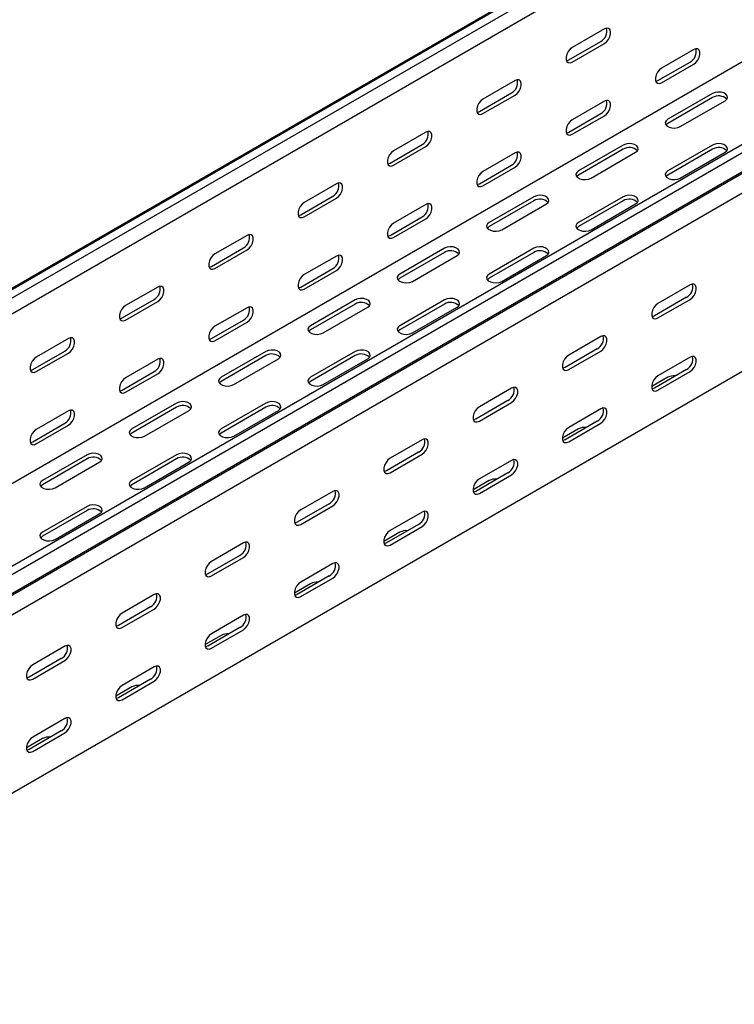
# Model space of a CAD drawing. Units: millimetres. Extents: x 109 to 3663, y 268 to 2756.
# Drawn here: x 1654 to 1937, y 268 to 657 of the extents above; entities that cross this region are included whole.
import ezdxf

# ---------------------------------------------------------------- set-up
doc = ezdxf.new("R2010")
doc.units = ezdxf.units.MM

msp = doc.modelspace()

# ---------------------------------------------------------------- linework, layer by layer
at = {"color": 7, "linetype": 'Continuous', "lineweight": 25}
for p, q in [((3525.76, 1632.64), (1404.44, 408.03)), ((1400.97, 406.67), (3522.29, 1631.28)), ((3528.66, 1630.97), (1407.34, 406.36)), ((3528.66, 1624.61), (1407.34, 400)), ((3620.58, 1577.91), (1499.26, 353.29)), ((3623.47, 1576.23), (1502.15, 351.62)), ((1505.62, 346.26), (3626.94, 1570.87)), ((1502.63, 343.86), (3623.95, 1568.47)), ((3627.65, 1562.74), (1506.33, 338.13)), ((3523, 1554.24), (1401.68, 329.63)), ((3627.65, 1492.2), (1506.33, 267.58)), ((1885.34, 653.34), (1872.61, 646)), ((1871.2, 641.1), (1883.93, 648.45)), ((1872.61, 640.28), (1885.34, 647.63)), ((1920.7, 645.18), (1907.97, 637.83)), ((1906.55, 632.93), (1919.28, 640.28)), ((1907.97, 632.11), (1920.7, 639.46)), ((1849.98, 632.93), (1837.26, 625.59)), ((1835.84, 620.69), (1848.57, 628.03)), ((1837.26, 619.87), (1849.98, 627.22)), ((1928.12, 627.82), (1910.44, 617.62)), ((1885.34, 624.77), (1872.61, 617.42)), ((1928.12, 626.19), (1910.44, 615.99)), ((1915.39, 614.76), (1933.07, 624.97)), ((1871.2, 612.52), (1883.93, 619.87)), ((1872.61, 611.7), (1885.34, 619.05)), ((1814.63, 612.52), (1801.9, 605.18)), ((1800.49, 600.28), (1813.22, 607.62)), ((1801.9, 599.46), (1814.63, 606.81)), ((1849.98, 604.36), (1837.26, 597.01)), ((1892.76, 607.41), (1875.09, 597.21)), ((1892.76, 605.78), (1875.09, 595.58)), ((1880.04, 594.35), (1897.71, 604.56)), ((1928.12, 607.41), (1910.44, 597.21)), ((1928.12, 605.78), (1910.44, 595.58)), ((1915.39, 594.35), (1933.07, 604.56)), ((1835.84, 592.11), (1848.57, 599.46)), ((1837.26, 591.29), (1849.98, 598.64)), ((1779.27, 592.11), (1766.55, 584.77)), ((1765.13, 579.87), (1777.86, 587.21)), ((1766.55, 579.05), (1779.27, 586.4)), ((1857.41, 587), (1839.73, 576.8)), ((1857.41, 585.37), (1839.73, 575.17)), ((1892.76, 587), (1875.09, 576.8)), ((1892.76, 585.37), (1875.09, 575.17)), ((1814.63, 583.95), (1801.9, 576.6)), ((1844.68, 573.94), (1862.36, 584.15)), ((1880.04, 573.94), (1897.71, 584.15)), ((1800.49, 571.7), (1813.22, 579.05)), ((1801.9, 570.88), (1814.63, 578.23)), ((1743.92, 571.7), (1731.19, 564.36)), ((1729.78, 559.46), (1742.5, 566.8)), ((1731.19, 558.64), (1743.92, 565.99)), ((1822.05, 566.59), (1804.38, 556.39)), ((1822.05, 564.96), (1804.38, 554.76)), ((1857.41, 566.59), (1839.73, 556.39)), ((1857.41, 564.96), (1839.73, 554.76)), ((1779.27, 563.54), (1766.55, 556.19)), ((1809.33, 553.53), (1827, 563.74)), ((1844.68, 553.53), (1862.36, 563.74)), ((1765.13, 551.29), (1777.86, 558.64)), ((1766.55, 550.47), (1779.27, 557.82)), ((1708.56, 551.29), (1695.84, 543.95)), ((1919.28, 552.11), (1906.55, 544.76)), ((1694.42, 539.05), (1707.15, 546.39)), ((1695.84, 538.23), (1708.56, 545.58)), ((1786.7, 546.18), (1769.02, 535.98)), ((1822.05, 546.18), (1804.38, 535.98)), ((1917.87, 547.21), (1905.14, 539.86)), ((1906.55, 539.05), (1919.28, 546.39)), ((1743.92, 543.12), (1731.19, 535.78)), ((1786.7, 544.55), (1769.02, 534.35)), ((1773.97, 533.12), (1791.65, 543.33)), ((1822.05, 544.55), (1804.38, 534.35)), ((1809.33, 533.12), (1827, 543.33)), ((1729.78, 530.88), (1742.5, 538.23)), ((1731.19, 530.06), (1743.92, 537.41)), ((1673.21, 530.88), (1660.48, 523.54)), ((1883.93, 531.7), (1871.2, 524.35)), ((1659.07, 518.64), (1671.79, 525.98)), ((1751.34, 525.77), (1733.67, 515.57)), ((1786.7, 525.77), (1769.02, 515.57)), ((1882.51, 526.8), (1869.78, 519.45)), ((1871.2, 518.64), (1883.93, 525.98)), ((1660.48, 517.82), (1673.21, 525.17)), ((1708.56, 522.71), (1695.84, 515.37)), ((1751.34, 524.14), (1733.67, 513.94)), ((1738.62, 512.71), (1756.29, 522.92)), ((1786.7, 524.14), (1769.02, 513.94)), ((1773.97, 512.71), (1791.65, 522.92)), ((1919.28, 523.53), (1906.55, 516.18)), ((1917.87, 518.63), (1905.14, 511.28)), ((1694.42, 510.47), (1707.15, 517.82)), ((1695.84, 509.65), (1708.56, 517)), ((1910.44, 515.57), (1904.08, 511.89)), ((1906.55, 510.47), (1919.28, 517.82)), ((1848.57, 511.29), (1835.84, 503.94)), ((1847.16, 506.39), (1834.43, 499.04)), ((1715.99, 505.36), (1698.31, 495.16)), ((1715.99, 503.73), (1698.31, 493.53)), ((1703.26, 492.3), (1720.94, 502.51)), ((1751.34, 505.36), (1733.67, 495.16)), ((1751.34, 503.73), (1733.67, 493.53)), ((1738.62, 492.3), (1756.29, 502.51)), ((1835.84, 498.23), (1848.57, 505.57)), ((1883.93, 503.12), (1871.2, 495.77)), ((1673.21, 502.3), (1660.48, 494.96)), ((1659.07, 490.06), (1671.79, 497.41)), ((1660.48, 489.24), (1673.21, 496.59)), ((1875.09, 495.16), (1868.72, 491.48)), ((1882.51, 498.22), (1869.78, 490.87)), ((1871.2, 490.06), (1883.93, 497.41)), ((1813.22, 490.88), (1800.49, 483.53)), ((1680.63, 484.95), (1662.96, 474.75)), ((1680.63, 483.32), (1662.96, 473.11)), ((1715.99, 484.95), (1698.31, 474.75)), ((1715.99, 483.32), (1698.31, 473.11)), ((1811.8, 485.98), (1799.07, 478.63)), ((1800.49, 477.82), (1813.22, 485.16)), ((1667.9, 471.89), (1685.58, 482.1)), ((1703.26, 471.89), (1720.94, 482.1)), ((1848.57, 482.71), (1835.84, 475.36)), ((1847.16, 477.81), (1834.43, 470.46)), ((1835.84, 469.65), (1848.57, 476.99)), ((1839.73, 474.75), (1833.37, 471.07)), ((1777.86, 470.47), (1765.13, 463.12)), ((1680.63, 464.54), (1662.96, 454.34)), ((1776.45, 465.57), (1763.72, 458.22)), ((1765.13, 457.41), (1777.86, 464.75)), ((1680.63, 462.91), (1662.96, 452.7)), ((1667.9, 451.48), (1685.58, 461.69)), ((1813.22, 462.3), (1800.49, 454.95)), ((1811.8, 457.4), (1799.07, 450.05)), ((1800.49, 449.24), (1813.22, 456.58)), ((1804.38, 454.34), (1798.01, 450.66)), ((1742.5, 450.06), (1729.78, 442.71)), ((1741.09, 445.16), (1728.36, 437.81)), ((1729.78, 437), (1742.5, 444.34)), ((1777.86, 441.89), (1765.13, 434.54)), ((1776.45, 436.99), (1763.72, 429.64)), ((1765.13, 428.83), (1777.86, 436.17)), ((1769.02, 433.93), (1762.66, 430.25)), ((1707.15, 429.65), (1694.42, 422.3)), ((1705.74, 424.75), (1693.01, 417.4)), ((1694.42, 416.59), (1707.15, 423.93)), ((1742.5, 421.48), (1729.78, 414.13)), ((1733.67, 413.52), (1727.3, 409.84)), ((1741.09, 416.58), (1728.36, 409.23)), ((1729.78, 408.42), (1742.5, 415.76)), ((1671.79, 409.24), (1659.07, 401.89)), ((1670.38, 404.34), (1657.65, 396.99)), ((1659.07, 396.18), (1671.79, 403.52)), ((1707.15, 401.07), (1694.42, 393.72)), ((1705.74, 396.17), (1693.01, 388.82)), ((1694.42, 388.01), (1707.15, 395.35)), ((1698.31, 393.11), (1691.95, 389.43)), ((1671.79, 380.66), (1659.07, 373.31)), ((1670.38, 375.76), (1657.65, 368.41)), ((1659.07, 367.6), (1671.79, 374.94)), ((1662.96, 372.7), (1656.59, 369.02))]:
    msp.add_line(p, q, dxfattribs=at)
at = {"color": 7, "linetype": 'Continuous', "lineweight": 25, "flags": 128}
for points in [[(1885.34, 647.63), (1886.19, 648.29), (1886.93, 649.22), (1887.48, 650.3), (1887.78, 651.4), (1887.78, 652.39), (1887.48, 653.15), (1886.93, 653.59), (1886.19, 653.66), (1885.34, 653.34)], [(1872.61, 646), (1871.77, 645.34), (1871.02, 644.41), (1870.47, 643.33), (1870.17, 642.23), (1870.17, 641.24), (1870.47, 640.47), (1871.02, 640.03), (1871.77, 639.96), (1872.61, 640.28)], [(1920.7, 639.46), (1921.54, 640.12), (1922.29, 641.05), (1922.84, 642.13), (1923.13, 643.23), (1923.13, 644.22), (1922.84, 644.98), (1922.29, 645.43), (1921.54, 645.49), (1920.7, 645.18)], [(1870.3, 640.77), (1870.35, 640.78), (1871.2, 641.1)], [(1907.97, 637.83), (1907.12, 637.17), (1906.38, 636.24), (1905.82, 635.16), (1905.53, 634.06), (1905.53, 633.07), (1905.82, 632.3), (1906.38, 631.86), (1907.12, 631.8), (1907.97, 632.11)], [(1849.98, 627.22), (1850.83, 627.88), (1851.58, 628.81), (1852.13, 629.88), (1852.42, 630.99), (1852.42, 631.98), (1852.13, 632.74), (1851.58, 633.18), (1850.83, 633.25), (1849.98, 632.93)], [(1905.66, 632.61), (1905.71, 632.61), (1906.55, 632.93)], [(1933.07, 624.97), (1933.77, 625.54), (1934.08, 626.22), (1933.98, 626.92), (1933.46, 627.55), (1932.6, 628.05), (1931.5, 628.35), (1930.29, 628.41), (1929.12, 628.23), (1928.12, 627.82)], [(1837.26, 625.59), (1836.41, 624.93), (1835.67, 624), (1835.11, 622.92), (1834.82, 621.82), (1834.82, 620.83), (1835.11, 620.06), (1835.67, 619.62), (1836.41, 619.55), (1837.26, 619.87)], [(1885.34, 619.05), (1886.19, 619.71), (1886.93, 620.64), (1887.48, 621.72), (1887.78, 622.82), (1887.78, 623.81), (1887.48, 624.57), (1886.93, 625.02), (1886.19, 625.08), (1885.34, 624.77)], [(1834.95, 620.36), (1835, 620.37), (1835.84, 620.69)], [(1872.61, 617.42), (1871.77, 616.76), (1871.02, 615.83), (1870.47, 614.75), (1870.17, 613.65), (1870.17, 612.66), (1870.47, 611.89), (1871.02, 611.45), (1871.77, 611.39), (1872.61, 611.7)], [(1910.44, 617.62), (1909.75, 617.04), (1909.43, 616.37), (1909.54, 615.67), (1910.05, 615.03), (1910.91, 614.54), (1912.01, 614.24), (1913.22, 614.18), (1914.4, 614.36), (1915.39, 614.76)], [(1910.44, 615.99), (1909.75, 615.41), (1909.72, 615.37)], [(1814.63, 606.81), (1815.48, 607.47), (1816.22, 608.4), (1816.77, 609.47), (1817.07, 610.58), (1817.07, 611.57), (1816.77, 612.33), (1816.22, 612.77), (1815.48, 612.84), (1814.63, 612.52)], [(1870.3, 612.2), (1870.35, 612.2), (1871.2, 612.52)], [(1897.71, 604.56), (1898.41, 605.13), (1898.73, 605.81), (1898.62, 606.51), (1898.11, 607.14), (1897.25, 607.64), (1896.15, 607.94), (1894.93, 608), (1893.76, 607.82), (1892.76, 607.41)], [(1933.07, 604.56), (1933.77, 605.13), (1934.08, 605.81), (1933.98, 606.51), (1933.46, 607.14), (1932.6, 607.64), (1931.5, 607.94), (1930.29, 608), (1929.12, 607.82), (1928.12, 607.41)], [(1801.9, 605.18), (1801.06, 604.52), (1800.31, 603.59), (1799.76, 602.51), (1799.46, 601.41), (1799.46, 600.42), (1799.76, 599.65), (1800.31, 599.21), (1801.06, 599.14), (1801.9, 599.46)], [(1849.98, 598.64), (1850.83, 599.3), (1851.58, 600.23), (1852.13, 601.31), (1852.42, 602.41), (1852.42, 603.4), (1852.13, 604.16), (1851.58, 604.61), (1850.83, 604.67), (1849.98, 604.36)], [(1799.59, 599.95), (1799.64, 599.96), (1800.49, 600.28)], [(1837.26, 597.01), (1836.41, 596.35), (1835.67, 595.42), (1835.11, 594.34), (1834.82, 593.24), (1834.82, 592.25), (1835.11, 591.48), (1835.67, 591.04), (1836.41, 590.98), (1837.26, 591.29)], [(1875.09, 597.21), (1874.39, 596.63), (1874.08, 595.96), (1874.18, 595.26), (1874.69, 594.62), (1875.55, 594.13), (1876.66, 593.83), (1877.87, 593.77), (1879.04, 593.95), (1880.04, 594.35)], [(1910.44, 597.21), (1909.75, 596.63), (1909.43, 595.96), (1909.54, 595.26), (1910.05, 594.62), (1910.91, 594.13), (1912.01, 593.83), (1913.22, 593.77), (1914.4, 593.95), (1915.39, 594.35)], [(1779.27, 586.4), (1780.12, 587.06), (1780.86, 587.99), (1781.42, 589.06), (1781.71, 590.17), (1781.71, 591.16), (1781.42, 591.92), (1780.86, 592.36), (1780.12, 592.43), (1779.27, 592.11)], [(1834.95, 591.79), (1835, 591.79), (1835.84, 592.11)], [(1875.09, 595.58), (1874.39, 595), (1874.36, 594.96)], [(1910.44, 595.58), (1909.75, 595), (1909.72, 594.96)], [(1766.55, 584.77), (1765.7, 584.11), (1764.96, 583.18), (1764.4, 582.1), (1764.11, 581), (1764.11, 580.01), (1764.4, 579.24), (1764.96, 578.8), (1765.7, 578.73), (1766.55, 579.05)], [(1814.63, 578.23), (1815.48, 578.89), (1816.22, 579.82), (1816.77, 580.9), (1817.07, 582), (1817.07, 582.99), (1816.77, 583.75), (1816.22, 584.19), (1815.48, 584.26), (1814.63, 583.95)], [(1862.36, 584.15), (1863.06, 584.72), (1863.37, 585.4), (1863.27, 586.1), (1862.75, 586.73), (1861.89, 587.23), (1860.79, 587.53), (1859.58, 587.59), (1858.41, 587.41), (1857.41, 587)], [(1897.71, 584.15), (1898.41, 584.72), (1898.73, 585.4), (1898.62, 586.1), (1898.11, 586.73), (1897.25, 587.23), (1896.15, 587.53), (1894.93, 587.59), (1893.76, 587.41), (1892.76, 587)], [(1764.24, 579.54), (1764.29, 579.55), (1765.13, 579.87)], [(1801.9, 576.6), (1801.06, 575.94), (1800.31, 575.01), (1799.76, 573.93), (1799.46, 572.83), (1799.46, 571.84), (1799.76, 571.07), (1800.31, 570.63), (1801.06, 570.57), (1801.9, 570.88)], [(1839.73, 576.8), (1839.03, 576.22), (1838.72, 575.55), (1838.83, 574.85), (1839.34, 574.21), (1840.2, 573.72), (1841.3, 573.42), (1842.51, 573.36), (1843.69, 573.54), (1844.68, 573.94)], [(1875.09, 576.8), (1874.39, 576.22), (1874.08, 575.55), (1874.18, 574.85), (1874.69, 574.21), (1875.55, 573.72), (1876.66, 573.42), (1877.87, 573.36), (1879.04, 573.54), (1880.04, 573.94)], [(1839.73, 575.17), (1839.03, 574.59), (1839.01, 574.55)], [(1875.09, 575.17), (1874.39, 574.59), (1874.36, 574.55)], [(1743.92, 565.99), (1744.77, 566.65), (1745.51, 567.57), (1746.06, 568.65), (1746.36, 569.76), (1746.36, 570.75), (1746.06, 571.51), (1745.51, 571.95), (1744.77, 572.02), (1743.92, 571.7)], [(1799.59, 571.38), (1799.64, 571.38), (1800.49, 571.7)], [(1827, 563.74), (1827.7, 564.31), (1828.02, 564.99), (1827.91, 565.69), (1827.4, 566.32), (1826.54, 566.82), (1825.43, 567.12), (1824.22, 567.18), (1823.05, 567), (1822.05, 566.59)], [(1862.36, 563.74), (1863.06, 564.31), (1863.37, 564.99), (1863.27, 565.69), (1862.75, 566.32), (1861.89, 566.82), (1860.79, 567.12), (1859.58, 567.18), (1858.41, 567), (1857.41, 566.59)], [(1731.19, 564.36), (1730.34, 563.7), (1729.6, 562.77), (1729.05, 561.69), (1728.75, 560.59), (1728.75, 559.59), (1729.05, 558.83), (1729.6, 558.39), (1730.34, 558.32), (1731.19, 558.64)], [(1779.27, 557.82), (1780.12, 558.48), (1780.86, 559.41), (1781.42, 560.49), (1781.71, 561.59), (1781.71, 562.58), (1781.42, 563.34), (1780.86, 563.78), (1780.12, 563.85), (1779.27, 563.54)], [(1728.88, 559.13), (1728.93, 559.14), (1729.78, 559.46)], [(1766.55, 556.19), (1765.7, 555.53), (1764.96, 554.6), (1764.4, 553.52), (1764.11, 552.42), (1764.11, 551.43), (1764.4, 550.66), (1764.96, 550.22), (1765.7, 550.16), (1766.55, 550.47)], [(1804.38, 556.39), (1803.68, 555.81), (1803.36, 555.14), (1803.47, 554.44), (1803.98, 553.8), (1804.84, 553.31), (1805.95, 553.01), (1807.16, 552.95), (1808.33, 553.13), (1809.33, 553.53)], [(1804.38, 554.76), (1803.68, 554.18), (1803.65, 554.14)], [(1839.73, 556.39), (1839.03, 555.81), (1838.72, 555.14), (1838.83, 554.44), (1839.34, 553.8), (1840.2, 553.31), (1841.3, 553.01), (1842.51, 552.95), (1843.69, 553.13), (1844.68, 553.53)], [(1839.73, 554.76), (1839.03, 554.18), (1839.01, 554.14)], [(1708.56, 545.58), (1709.41, 546.24), (1710.15, 547.16), (1710.71, 548.24), (1711, 549.35), (1711, 550.34), (1710.71, 551.1), (1710.15, 551.54), (1709.41, 551.61), (1708.56, 551.29)], [(1764.24, 550.96), (1764.29, 550.97), (1765.13, 551.29)], [(1919.28, 546.39), (1920.13, 547.06), (1920.87, 547.98), (1921.42, 549.06), (1921.72, 550.16), (1921.72, 551.16), (1921.42, 551.92), (1920.87, 552.36), (1920.13, 552.43), (1919.28, 552.11)], [(1791.65, 543.33), (1792.35, 543.9), (1792.66, 544.58), (1792.55, 545.28), (1792.04, 545.91), (1791.18, 546.41), (1790.08, 546.71), (1788.87, 546.77), (1787.69, 546.59), (1786.7, 546.18)], [(1827, 543.33), (1827.7, 543.9), (1828.02, 544.58), (1827.91, 545.28), (1827.4, 545.91), (1826.54, 546.41), (1825.43, 546.71), (1824.22, 546.77), (1823.05, 546.59), (1822.05, 546.18)], [(1695.84, 543.95), (1694.99, 543.28), (1694.24, 542.36), (1693.69, 541.28), (1693.4, 540.18), (1693.4, 539.18), (1693.69, 538.42), (1694.24, 537.98), (1694.99, 537.91), (1695.84, 538.23)], [(1743.92, 537.41), (1744.77, 538.07), (1745.51, 539), (1746.06, 540.08), (1746.36, 541.18), (1746.36, 542.17), (1746.06, 542.93), (1745.51, 543.37), (1744.77, 543.44), (1743.92, 543.12)], [(1906.55, 544.76), (1905.71, 544.1), (1904.96, 543.18), (1904.41, 542.1), (1904.12, 540.99), (1904.12, 540), (1904.41, 539.24), (1904.96, 538.8), (1905.71, 538.73), (1906.55, 539.05)], [(1693.53, 538.72), (1693.57, 538.73), (1694.42, 539.05)], [(1905.14, 539.86), (1904.29, 539.55), (1904.25, 539.54)], [(1731.19, 535.78), (1730.34, 535.12), (1729.6, 534.19), (1729.05, 533.11), (1728.75, 532.01), (1728.75, 531.02), (1729.05, 530.25), (1729.6, 529.81), (1730.34, 529.75), (1731.19, 530.06)], [(1769.02, 535.98), (1768.32, 535.4), (1768.01, 534.73), (1768.12, 534.03), (1768.63, 533.39), (1769.49, 532.89), (1770.59, 532.6), (1771.8, 532.54), (1772.98, 532.72), (1773.97, 533.12)], [(1769.02, 534.35), (1768.32, 533.77), (1768.29, 533.73)], [(1804.38, 535.98), (1803.68, 535.4), (1803.36, 534.73), (1803.47, 534.03), (1803.98, 533.39), (1804.84, 532.89), (1805.95, 532.6), (1807.16, 532.54), (1808.33, 532.72), (1809.33, 533.12)], [(1804.38, 534.35), (1803.68, 533.77), (1803.65, 533.73)], [(1673.21, 525.17), (1674.05, 525.83), (1674.8, 526.75), (1675.35, 527.83), (1675.65, 528.94), (1675.65, 529.93), (1675.35, 530.69), (1674.8, 531.13), (1674.05, 531.2), (1673.21, 530.88)], [(1728.88, 530.55), (1728.93, 530.56), (1729.78, 530.88)], [(1883.93, 525.98), (1884.77, 526.64), (1885.52, 527.57), (1886.07, 528.65), (1886.36, 529.75), (1886.36, 530.75), (1886.07, 531.51), (1885.52, 531.95), (1884.77, 532.02), (1883.93, 531.7)], [(1756.29, 522.92), (1756.99, 523.49), (1757.3, 524.17), (1757.2, 524.87), (1756.69, 525.5), (1755.83, 526), (1754.72, 526.3), (1753.51, 526.36), (1752.34, 526.18), (1751.34, 525.77)], [(1791.65, 522.92), (1792.35, 523.49), (1792.66, 524.17), (1792.55, 524.87), (1792.04, 525.5), (1791.18, 526), (1790.08, 526.3), (1788.87, 526.36), (1787.69, 526.18), (1786.7, 525.77)], [(1660.48, 523.54), (1659.63, 522.87), (1658.89, 521.95), (1658.34, 520.87), (1658.04, 519.77), (1658.04, 518.77), (1658.34, 518.01), (1658.89, 517.57), (1659.63, 517.5), (1660.48, 517.82)], [(1708.56, 517), (1709.41, 517.66), (1710.15, 518.59), (1710.71, 519.67), (1711, 520.77), (1711, 521.76), (1710.71, 522.52), (1710.15, 522.96), (1709.41, 523.03), (1708.56, 522.71)], [(1871.2, 524.35), (1870.35, 523.69), (1869.61, 522.77), (1869.05, 521.69), (1868.76, 520.58), (1868.76, 519.59), (1869.05, 518.83), (1869.61, 518.39), (1870.35, 518.32), (1871.2, 518.64)], [(1919.28, 517.82), (1920.13, 518.48), (1920.87, 519.4), (1921.42, 520.48), (1921.72, 521.58), (1921.72, 522.58), (1921.42, 523.34), (1920.87, 523.78), (1920.13, 523.85), (1919.28, 523.53)], [(1658.17, 518.31), (1658.22, 518.32), (1659.07, 518.64)], [(1869.78, 519.45), (1868.94, 519.14), (1868.89, 519.13)], [(1695.84, 515.37), (1694.99, 514.71), (1694.24, 513.78), (1693.69, 512.7), (1693.4, 511.6), (1693.4, 510.61), (1693.69, 509.84), (1694.24, 509.4), (1694.99, 509.33), (1695.84, 509.65)], [(1733.67, 515.57), (1732.97, 514.99), (1732.65, 514.32), (1732.76, 513.62), (1733.27, 512.98), (1734.13, 512.48), (1735.23, 512.19), (1736.45, 512.13), (1737.62, 512.31), (1738.62, 512.71)], [(1769.02, 515.57), (1768.32, 514.99), (1768.01, 514.32), (1768.12, 513.62), (1768.63, 512.98), (1769.49, 512.48), (1770.59, 512.19), (1771.8, 512.13), (1772.98, 512.31), (1773.97, 512.71)], [(1906.55, 516.18), (1905.71, 515.52), (1904.96, 514.6), (1904.41, 513.52), (1904.12, 512.41), (1904.12, 511.42), (1904.41, 510.66), (1904.96, 510.22), (1905.71, 510.15), (1906.55, 510.47)], [(1693.53, 510.14), (1693.57, 510.15), (1694.42, 510.47)], [(1733.67, 513.94), (1732.97, 513.36), (1732.94, 513.32)], [(1769.02, 513.94), (1768.32, 513.36), (1768.29, 513.32)], [(1848.57, 505.57), (1849.42, 506.23), (1850.16, 507.16), (1850.71, 508.24), (1851.01, 509.34), (1851.01, 510.33), (1850.71, 511.1), (1850.16, 511.54), (1849.42, 511.61), (1848.57, 511.29)], [(1905.14, 511.28), (1904.29, 510.97), (1904.25, 510.96)], [(1673.21, 496.59), (1674.05, 497.25), (1674.8, 498.18), (1675.35, 499.25), (1675.65, 500.36), (1675.65, 501.35), (1675.35, 502.11), (1674.8, 502.55), (1674.05, 502.62), (1673.21, 502.3)], [(1720.94, 502.51), (1721.64, 503.08), (1721.95, 503.76), (1721.84, 504.46), (1721.33, 505.09), (1720.47, 505.59), (1719.37, 505.89), (1718.16, 505.95), (1716.98, 505.77), (1715.99, 505.36)], [(1756.29, 502.51), (1756.99, 503.08), (1757.3, 503.76), (1757.2, 504.46), (1756.69, 505.09), (1755.83, 505.59), (1754.72, 505.89), (1753.51, 505.95), (1752.34, 505.77), (1751.34, 505.36)], [(1835.84, 503.94), (1835, 503.28), (1834.25, 502.35), (1833.7, 501.28), (1833.41, 500.17), (1833.41, 499.18), (1833.7, 498.42), (1834.25, 497.98), (1835, 497.91), (1835.84, 498.23)], [(1883.93, 497.41), (1884.77, 498.07), (1885.52, 498.99), (1886.07, 500.07), (1886.36, 501.17), (1886.36, 502.17), (1886.07, 502.93), (1885.52, 503.37), (1884.77, 503.44), (1883.93, 503.12)], [(1834.43, 499.04), (1833.58, 498.73), (1833.53, 498.72)], [(1660.48, 494.96), (1659.63, 494.3), (1658.89, 493.37), (1658.34, 492.29), (1658.04, 491.19), (1658.04, 490.2), (1658.34, 489.43), (1658.89, 488.99), (1659.63, 488.92), (1660.48, 489.24)], [(1698.31, 495.16), (1697.61, 494.58), (1697.3, 493.91), (1697.4, 493.21), (1697.92, 492.57), (1698.78, 492.07), (1699.88, 491.78), (1701.09, 491.72), (1702.26, 491.9), (1703.26, 492.3)], [(1733.67, 495.16), (1732.97, 494.58), (1732.65, 493.91), (1732.76, 493.21), (1733.27, 492.57), (1734.13, 492.07), (1735.23, 491.78), (1736.45, 491.72), (1737.62, 491.9), (1738.62, 492.3)], [(1871.2, 495.77), (1870.35, 495.11), (1869.61, 494.19), (1869.05, 493.11), (1868.76, 492), (1868.76, 491.01), (1869.05, 490.25), (1869.61, 489.81), (1870.35, 489.74), (1871.2, 490.06)], [(1698.31, 493.53), (1697.61, 492.95), (1697.58, 492.91)], [(1733.67, 493.53), (1732.97, 492.95), (1732.94, 492.91)], [(1813.22, 485.16), (1814.06, 485.82), (1814.81, 486.75), (1815.36, 487.83), (1815.65, 488.93), (1815.65, 489.92), (1815.36, 490.69), (1814.81, 491.13), (1814.06, 491.2), (1813.22, 490.88)], [(1869.78, 490.87), (1868.94, 490.56), (1868.89, 490.55)], [(1658.17, 489.73), (1658.22, 489.74), (1659.07, 490.06)], [(1685.58, 482.1), (1686.28, 482.67), (1686.59, 483.35), (1686.49, 484.05), (1685.97, 484.68), (1685.12, 485.18), (1684.01, 485.48), (1682.8, 485.54), (1681.63, 485.36), (1680.63, 484.95)], [(1720.94, 482.1), (1721.64, 482.67), (1721.95, 483.35), (1721.84, 484.05), (1721.33, 484.68), (1720.47, 485.18), (1719.37, 485.48), (1718.16, 485.54), (1716.98, 485.36), (1715.99, 484.95)], [(1800.49, 483.53), (1799.64, 482.87), (1798.9, 481.94), (1798.34, 480.87), (1798.05, 479.76), (1798.05, 478.77), (1798.34, 478.01), (1798.9, 477.57), (1799.64, 477.5), (1800.49, 477.82)], [(1848.57, 476.99), (1849.42, 477.66), (1850.16, 478.58), (1850.71, 479.66), (1851.01, 480.76), (1851.01, 481.76), (1850.71, 482.52), (1850.16, 482.96), (1849.42, 483.03), (1848.57, 482.71)], [(1799.07, 478.63), (1798.23, 478.32), (1798.18, 478.31)], [(1835.84, 475.36), (1835, 474.7), (1834.25, 473.78), (1833.7, 472.7), (1833.41, 471.59), (1833.41, 470.6), (1833.7, 469.84), (1834.25, 469.4), (1835, 469.33), (1835.84, 469.65)], [(1662.96, 474.75), (1662.26, 474.17), (1661.94, 473.5), (1662.05, 472.8), (1662.56, 472.16), (1663.42, 471.66), (1664.52, 471.37), (1665.73, 471.31), (1666.91, 471.49), (1667.9, 471.89)], [(1662.96, 473.11), (1662.26, 472.54), (1662.23, 472.5)], [(1698.31, 474.75), (1697.61, 474.17), (1697.3, 473.5), (1697.4, 472.8), (1697.92, 472.16), (1698.78, 471.66), (1699.88, 471.37), (1701.09, 471.31), (1702.26, 471.49), (1703.26, 471.89)], [(1698.31, 473.11), (1697.61, 472.54), (1697.58, 472.5)], [(1777.86, 464.75), (1778.71, 465.41), (1779.45, 466.34), (1780, 467.42), (1780.3, 468.52), (1780.3, 469.51), (1780, 470.28), (1779.45, 470.72), (1778.71, 470.79), (1777.86, 470.47)], [(1834.43, 470.46), (1833.58, 470.15), (1833.53, 470.14)], [(1685.58, 461.69), (1686.28, 462.26), (1686.59, 462.94), (1686.49, 463.64), (1685.97, 464.27), (1685.12, 464.77), (1684.01, 465.07), (1682.8, 465.13), (1681.63, 464.95), (1680.63, 464.54)], [(1765.13, 463.12), (1764.29, 462.46), (1763.54, 461.53), (1762.99, 460.46), (1762.69, 459.35), (1762.69, 458.36), (1762.99, 457.6), (1763.54, 457.16), (1764.29, 457.09), (1765.13, 457.41)], [(1813.22, 456.58), (1814.06, 457.25), (1814.81, 458.17), (1815.36, 459.25), (1815.65, 460.35), (1815.65, 461.35), (1815.36, 462.11), (1814.81, 462.55), (1814.06, 462.62), (1813.22, 462.3)], [(1763.72, 458.22), (1762.87, 457.91), (1762.82, 457.9)], [(1662.96, 454.34), (1662.26, 453.76), (1661.94, 453.09), (1662.05, 452.39), (1662.56, 451.75), (1663.42, 451.25), (1664.52, 450.96), (1665.73, 450.9), (1666.91, 451.08), (1667.9, 451.48)], [(1662.96, 452.7), (1662.26, 452.13), (1662.23, 452.09)], [(1800.49, 454.95), (1799.64, 454.29), (1798.9, 453.37), (1798.34, 452.29), (1798.05, 451.18), (1798.05, 450.19), (1798.34, 449.43), (1798.9, 448.99), (1799.64, 448.92), (1800.49, 449.24)], [(1742.5, 444.34), (1743.35, 445), (1744.1, 445.93), (1744.65, 447.01), (1744.94, 448.11), (1744.94, 449.1), (1744.65, 449.87), (1744.1, 450.31), (1743.35, 450.38), (1742.5, 450.06)], [(1799.07, 450.05), (1798.23, 449.74), (1798.18, 449.73)], [(1729.78, 442.71), (1728.93, 442.05), (1728.19, 441.12), (1727.63, 440.05), (1727.34, 438.94), (1727.34, 437.95), (1727.63, 437.19), (1728.19, 436.75), (1728.93, 436.68), (1729.78, 437)], [(1777.86, 436.17), (1778.71, 436.84), (1779.45, 437.76), (1780, 438.84), (1780.3, 439.94), (1780.3, 440.94), (1780, 441.7), (1779.45, 442.14), (1778.71, 442.21), (1777.86, 441.89)], [(1728.36, 437.81), (1727.52, 437.5), (1727.47, 437.49)], [(1765.13, 434.54), (1764.29, 433.88), (1763.54, 432.96), (1762.99, 431.88), (1762.69, 430.77), (1762.69, 429.78), (1762.99, 429.02), (1763.54, 428.58), (1764.29, 428.51), (1765.13, 428.83)], [(1707.15, 423.93), (1708, 424.59), (1708.74, 425.52), (1709.29, 426.6), (1709.59, 427.7), (1709.59, 428.69), (1709.29, 429.46), (1708.74, 429.9), (1708, 429.97), (1707.15, 429.65)], [(1763.72, 429.64), (1762.87, 429.33), (1762.82, 429.32)], [(1694.42, 422.3), (1693.57, 421.64), (1692.83, 420.71), (1692.28, 419.63), (1691.98, 418.53), (1691.98, 417.54), (1692.28, 416.78), (1692.83, 416.34), (1693.57, 416.27), (1694.42, 416.59)], [(1742.5, 415.76), (1743.35, 416.43), (1744.1, 417.35), (1744.65, 418.43), (1744.94, 419.53), (1744.94, 420.53), (1744.65, 421.29), (1744.1, 421.73), (1743.35, 421.8), (1742.5, 421.48)], [(1693.01, 417.4), (1692.16, 417.09), (1692.11, 417.08)], [(1729.78, 414.13), (1728.93, 413.47), (1728.19, 412.55), (1727.63, 411.47), (1727.34, 410.36), (1727.34, 409.37), (1727.63, 408.61), (1728.19, 408.17), (1728.93, 408.1), (1729.78, 408.42)], [(1671.79, 403.52), (1672.64, 404.18), (1673.38, 405.11), (1673.94, 406.19), (1674.23, 407.29), (1674.23, 408.28), (1673.94, 409.05), (1673.38, 409.49), (1672.64, 409.55), (1671.79, 409.24)], [(1728.36, 409.23), (1727.52, 408.92), (1727.47, 408.91)], [(1659.07, 401.89), (1658.22, 401.23), (1657.48, 400.3), (1656.92, 399.22), (1656.63, 398.12), (1656.63, 397.13), (1656.92, 396.37), (1657.48, 395.93), (1658.22, 395.86), (1659.07, 396.18)], [(1707.15, 395.35), (1708, 396.02), (1708.74, 396.94), (1709.29, 398.02), (1709.59, 399.12), (1709.59, 400.12), (1709.29, 400.88), (1708.74, 401.32), (1708, 401.39), (1707.15, 401.07)], [(1657.65, 396.99), (1656.81, 396.68), (1656.76, 396.67)], [(1694.42, 393.72), (1693.57, 393.06), (1692.83, 392.14), (1692.28, 391.06), (1691.98, 389.95), (1691.98, 388.96), (1692.28, 388.2), (1692.83, 387.76), (1693.57, 387.69), (1694.42, 388.01)], [(1693.01, 388.82), (1692.16, 388.51), (1692.11, 388.5)], [(1671.79, 374.94), (1672.64, 375.6), (1673.38, 376.53), (1673.94, 377.61), (1674.23, 378.71), (1674.23, 379.7), (1673.94, 380.47), (1673.38, 380.91), (1672.64, 380.98), (1671.79, 380.66)], [(1659.07, 373.31), (1658.22, 372.65), (1657.48, 371.72), (1656.92, 370.65), (1656.63, 369.54), (1656.63, 368.55), (1656.92, 367.79), (1657.48, 367.35), (1658.22, 367.28), (1659.07, 367.6)], [(1657.65, 368.41), (1656.81, 368.1), (1656.76, 368.09)]]:
    msp.add_lwpolyline(points, dxfattribs=at)
at = {"color": 7, "linetype": 'Continuous', "lineweight": 25}
for centre, radius, start, end in [((1881.62, 652.58), 4.74, 299.0906, 13.2284), ((1916.98, 644.42), 4.74, 299.0906, 13.2284), ((1846.27, 632.17), 4.74, 299.0906, 13.2284), ((1881.62, 624), 4.74, 299.0906, 13.2284), ((1930.55, 622.13), 4.74, 46.7844, 120.9049), ((1810.91, 611.76), 4.74, 299.0906, 13.2284), ((1846.27, 603.59), 4.74, 299.0906, 13.2284), ((1895.2, 601.72), 4.74, 46.7844, 120.9049), ((1930.55, 601.72), 4.74, 46.7844, 120.9049), ((1775.56, 591.35), 4.74, 299.0906, 13.2284), ((1810.91, 583.18), 4.74, 299.0906, 13.2284), ((1859.84, 581.31), 4.74, 46.7844, 120.9049), ((1895.2, 581.31), 4.74, 46.7844, 120.9049), ((1740.2, 570.94), 4.74, 299.0906, 13.2284), ((1824.49, 560.9), 4.74, 46.7844, 120.9049), ((1859.84, 560.9), 4.74, 46.7844, 120.9049), ((1775.56, 562.77), 4.74, 299.0906, 13.2284), ((1704.85, 550.53), 4.74, 299.0906, 13.2284), ((1915.56, 551.35), 4.74, 299.0906, 13.2284), ((1789.13, 540.49), 4.74, 46.7844, 120.9049), ((1824.49, 540.49), 4.74, 46.7844, 120.9049), ((1740.2, 542.36), 4.74, 299.0906, 13.2284), ((1669.49, 530.12), 4.74, 299.0906, 13.2284), ((1880.21, 530.94), 4.74, 299.0906, 13.2284), ((1704.85, 521.95), 4.74, 299.0906, 13.2284), ((1753.78, 520.08), 4.74, 46.7844, 120.9049), ((1789.13, 520.08), 4.74, 46.7844, 120.9049), ((1915.56, 522.77), 4.74, 299.0906, 13.2284), ((1912.9, 510.83), 5.34, 83.1824, 117.3821), ((1844.85, 510.53), 4.74, 299.0906, 13.2284), ((1669.49, 501.54), 4.74, 299.0906, 13.2284), ((1718.42, 499.67), 4.74, 46.7844, 120.9049), ((1753.78, 499.67), 4.74, 46.7844, 120.9049), ((1880.21, 502.36), 4.74, 299.0906, 13.2284), ((1877.54, 490.42), 5.34, 83.1824, 117.3821), ((1809.5, 490.12), 4.74, 299.0906, 13.2284), ((1683.07, 479.26), 4.74, 46.7844, 120.9049), ((1718.42, 479.26), 4.74, 46.7844, 120.9049), ((1844.85, 481.95), 4.74, 299.0906, 13.2284), ((1842.19, 470.01), 5.34, 83.1824, 117.3821), ((1774.14, 469.71), 4.74, 299.0906, 13.2284), ((1683.07, 458.85), 4.74, 46.7844, 120.9049), ((1809.5, 461.54), 4.74, 299.0906, 13.2284), ((1806.83, 449.6), 5.34, 83.1824, 117.3821), ((1738.79, 449.3), 4.74, 299.0906, 13.2284), ((1774.14, 441.13), 4.74, 299.0906, 13.2284), ((1771.48, 429.19), 5.34, 83.1824, 117.3821), ((1703.43, 428.89), 4.74, 299.0906, 13.2284), ((1738.79, 420.72), 4.74, 299.0906, 13.2284), ((1736.12, 408.78), 5.34, 83.1824, 117.3821), ((1668.08, 408.48), 4.74, 299.0906, 13.2284), ((1703.43, 400.31), 4.74, 299.0906, 13.2284), ((1700.77, 388.37), 5.34, 83.1824, 117.3821), ((1668.08, 379.9), 4.74, 299.0906, 13.2284), ((1665.41, 367.96), 5.34, 83.1824, 117.3821)]:
    msp.add_arc(centre, radius, start, end, dxfattribs=at)

doc.saveas('drawing.dxf')
